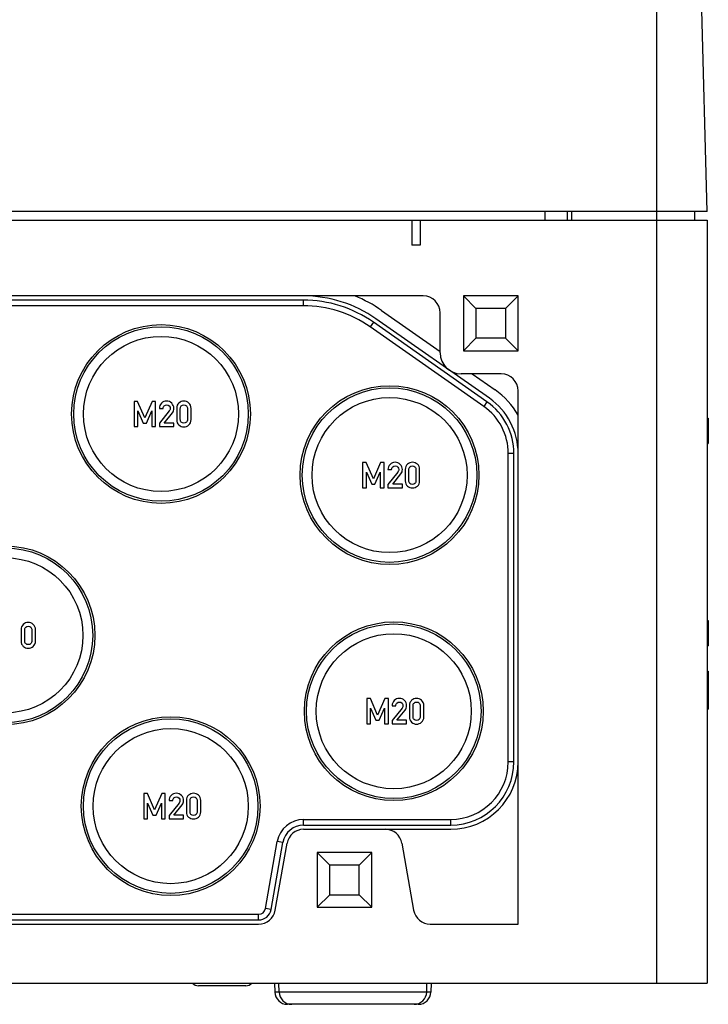
# Model space of a CAD drawing. Units: millimetres. Extents: x -3 to 844, y 0 to 594.
# Drawn here: x 319 to 360, y 474 to 533 of the extents above; entities that cross this region are included whole.
import ezdxf

# ---------------------------------------------------------------- set-up
doc = ezdxf.new("R2010")
doc.units = ezdxf.units.MM
doc.header["$LTSCALE"] = 46.255
doc.layers.get('0').update_dxf_attribs({"linetype": 'CONTINUOUS'})
for name, color, linetype in [('AUSFORMSCHRAEGEN', 7, 'CONTINUOUS'), ('BEZUGSACHSEN', 7, 'CONTINUOUS'), ('KONSTRUKTIONSELEMENTE', 7, 'CONTINUOUS'), ('RUNDUNGEN', 7, 'CONTINUOUS')]:
    doc.layers.add(name, color=color, linetype=linetype)

msp = doc.modelspace()

# ---------------------------------------------------------------- linework, layer by layer
at = {"color": 7, "linetype": 'CONTINUOUS'}
for p, q in [((359.8128, 521.24862), (358.31986, 578.26171)), ((359.8128, 521.24862), (209.8128, 521.24862)), ((209.8128, 520.74862), (359.8128, 520.74862)), ((342.3128, 520.74862), (342.3128, 519.24862)), ((342.8128, 520.74862), (342.8128, 519.24862)), ((351.51894, 521.24862), (351.51894, 520.74862)), ((359.0628, 521.24862), (359.0628, 520.74862)), ((359.8128, 520.74862), (359.8128, 475.49862)), ((348.6128, 516.24862), (345.3628, 516.24862)), ((345.3628, 516.24862), (345.3628, 512.99862)), ((348.6128, 512.99862), (348.6128, 516.24862)), ((345.3628, 512.99862), (348.6128, 512.99862)), ((326.05282, 509.99657), (325.8378, 509.99657)), ((325.8378, 509.99657), (325.8378, 508.4976)), ((326.48286, 509.0192), (326.05282, 509.99657)), ((326.90365, 509.99657), (326.48286, 509.0192)), ((327.11867, 509.99657), (326.90365, 509.99657)), ((327.11867, 508.4976), (327.11867, 509.99657)), ((326.06517, 509.43278), (326.3841, 508.71159)), ((326.06517, 508.4976), (326.06517, 509.43278)), ((326.5734, 508.71159), (326.88719, 509.43278)), ((326.88719, 509.43278), (326.8913, 508.4976)), ((327.34398, 509.57784), (327.559, 509.57784)), ((327.9304, 509.43278), (327.34398, 508.69924)), ((327.6269, 508.71159), (328.10941, 509.31653)), ((328.36764, 509.57784), (328.36764, 508.91632)), ((328.58266, 508.92867), (328.58266, 509.5655)), ((329.00447, 509.5655), (329.00447, 508.92867)), ((329.21949, 508.91632), (329.21949, 509.57784)), ((325.8378, 508.4976), (326.06517, 508.4976)), ((326.3841, 508.71159), (326.5734, 508.71159)), ((326.8913, 508.4976), (327.11867, 508.4976)), ((327.34398, 508.69924), (327.34398, 508.4976)), ((327.34398, 508.4976), (328.19891, 508.4976)), ((328.19891, 508.71159), (327.6269, 508.71159)), ((328.19891, 508.4976), (328.19891, 508.71159)), ((359.8128, 508.99657), (359.8878, 508.99657)), ((359.8878, 508.99657), (359.8878, 507.4976)), ((359.8128, 507.4976), (359.8878, 507.4976)), ((339.60282, 506.37157), (339.3878, 506.37157)), ((339.3878, 506.37157), (339.3878, 504.8726)), ((340.03286, 505.3942), (339.60282, 506.37157)), ((340.45365, 506.37157), (340.03286, 505.3942)), ((340.66867, 506.37157), (340.45365, 506.37157)), ((340.66867, 504.8726), (340.66867, 506.37157)), ((339.61517, 505.80778), (339.9341, 505.08659)), ((339.61517, 504.8726), (339.61517, 505.80778)), ((340.1234, 505.08659), (340.43719, 505.80778)), ((340.43719, 505.80778), (340.4413, 504.8726)), ((340.89398, 505.95284), (341.109, 505.95284)), ((341.4804, 505.80778), (340.89398, 505.07424)), ((341.1769, 505.08659), (341.65941, 505.69153)), ((341.91764, 505.95284), (341.91764, 505.29132)), ((342.13266, 505.30367), (342.13266, 505.9405)), ((342.55447, 505.9405), (342.55447, 505.30367)), ((342.76949, 505.29132), (342.76949, 505.95284)), ((339.9341, 505.08659), (340.1234, 505.08659)), ((340.89398, 505.07424), (340.89398, 504.8726)), ((341.74891, 505.08659), (341.1769, 505.08659)), ((341.74891, 504.8726), (341.74891, 505.08659)), ((339.3878, 504.8726), (339.61517, 504.8726)), ((340.4413, 504.8726), (340.66867, 504.8726)), ((340.89398, 504.8726), (341.74891, 504.8726)), ((359.8128, 496.99657), (359.8878, 496.99657)), ((359.8878, 496.99657), (359.8878, 495.4976)), ((319.14264, 496.45284), (319.14264, 495.79132)), ((319.35766, 495.80367), (319.35766, 496.4405)), ((319.77947, 496.4405), (319.77947, 495.80367)), ((319.99449, 495.79132), (319.99449, 496.45284)), ((359.8128, 495.4976), (359.8878, 495.4976)), ((359.8128, 493.99657), (359.8878, 493.99657)), ((359.8878, 493.99657), (359.8878, 491.7476)), ((359.8128, 493.24657), (359.8878, 493.24657)), ((339.85282, 492.37157), (339.6378, 492.37157)), ((339.6378, 492.37157), (339.6378, 490.8726)), ((340.28286, 491.3942), (339.85282, 492.37157)), ((340.70365, 492.37157), (340.28286, 491.3942)), ((340.91867, 492.37157), (340.70365, 492.37157)), ((340.91867, 490.8726), (340.91867, 492.37157)), ((339.86517, 491.80778), (340.1841, 491.08659)), ((339.86517, 490.8726), (339.86517, 491.80778)), ((340.3734, 491.08659), (340.68719, 491.80778)), ((340.68719, 491.80778), (340.6913, 490.8726)), ((341.14398, 491.95284), (341.359, 491.95284)), ((341.7304, 491.80778), (341.14398, 491.07424)), ((341.4269, 491.08659), (341.90941, 491.69153)), ((342.16764, 491.95284), (342.16764, 491.29132)), ((342.38266, 491.30367), (342.38266, 491.9405)), ((342.80447, 491.9405), (342.80447, 491.30367)), ((343.01949, 491.29132), (343.01949, 491.95284)), ((359.8128, 491.7476), (359.8878, 491.7476)), ((340.1841, 491.08659), (340.3734, 491.08659)), ((341.14398, 491.07424), (341.14398, 490.8726)), ((341.99891, 491.08659), (341.4269, 491.08659)), ((341.99891, 490.8726), (341.99891, 491.08659)), ((339.6378, 490.8726), (339.86517, 490.8726)), ((340.6913, 490.8726), (340.91867, 490.8726)), ((341.14398, 490.8726), (341.99891, 490.8726)), ((326.62782, 486.74657), (326.4128, 486.74657)), ((326.4128, 486.74657), (326.4128, 485.2476)), ((327.05786, 485.7692), (326.62782, 486.74657)), ((327.47865, 486.74657), (327.05786, 485.7692)), ((327.69367, 486.74657), (327.47865, 486.74657)), ((327.69367, 485.2476), (327.69367, 486.74657)), ((327.91898, 486.32784), (328.134, 486.32784)), ((328.94264, 486.32784), (328.94264, 485.66632)), ((329.15766, 485.67867), (329.15766, 486.3155)), ((329.57947, 486.3155), (329.57947, 485.67867)), ((329.79449, 485.66632), (329.79449, 486.32784)), ((326.64017, 486.18278), (326.9591, 485.46159)), ((326.64017, 485.2476), (326.64017, 486.18278)), ((327.1484, 485.46159), (327.46219, 486.18278)), ((327.46219, 486.18278), (327.4663, 485.2476)), ((328.5054, 486.18278), (327.91898, 485.44924)), ((328.2019, 485.46159), (328.68441, 486.06653)), ((326.4128, 485.2476), (326.64017, 485.2476)), ((326.9591, 485.46159), (327.1484, 485.46159)), ((327.4663, 485.2476), (327.69367, 485.2476)), ((327.91898, 485.44924), (327.91898, 485.2476)), ((327.91898, 485.2476), (328.77391, 485.2476)), ((328.77391, 485.46159), (328.2019, 485.46159)), ((328.77391, 485.2476), (328.77391, 485.46159)), ((339.9378, 483.24862), (336.6878, 483.24862)), ((336.6878, 483.24862), (336.6878, 479.99862)), ((339.9378, 479.99862), (339.9378, 483.24862)), ((336.6878, 479.99862), (339.9378, 479.99862)), ((209.8128, 475.49862), (359.8128, 475.49862)), ((332.35284, 475.34958), (332.3528, 475.34862)), ((334.16757, 475.49862), (334.18594, 474.97245)), ((343.45804, 475.49862), (343.43967, 474.97245)), ((335.18548, 474.24862), (334.93548, 474.24862)), ((342.69012, 474.24862), (342.43947, 474.24862))]:
    msp.add_line(p, q, dxfattribs=at)
at = {"color": 9, "linetype": 'CONTINUOUS'}
for p, q in [((356.8128, 540.24862), (356.8128, 475.49862)), ((350.1878, 521.24862), (350.1878, 520.74862)), ((351.76894, 521.24862), (351.76894, 520.74862)), ((334.43594, 474.97245), (334.18594, 474.97245)), ((343.43967, 474.97245), (343.18967, 474.97245))]:
    msp.add_line(p, q, dxfattribs=at)
at = {"color": 7, "linetype": 'CONTINUOUS'}
for centre, start, end in [((334.93548, 474.99862), 182, 270), ((342.69012, 474.99862), 270, 358)]:
    msp.add_arc(centre, 0.75, start, end, dxfattribs=at)
for points in [[(327.46846, 509.88443), (327.38616, 509.80109), (327.34398, 509.69924), (327.34398, 509.57784)], [(327.76167, 510.00994), (327.6485, 510.00994), (327.55077, 509.96776), (327.46846, 509.88443)], [(327.559, 509.57784), (327.56311, 509.64472), (327.58677, 509.69718), (327.62793, 509.73628)], [(327.62793, 509.73628), (327.66908, 509.77537), (327.71949, 509.79492), (327.77813, 509.79492)], [(328.0734, 509.8834), (327.99007, 509.96776), (327.88616, 510.00994), (327.76167, 510.00994)], [(327.77813, 509.79492), (327.84192, 509.79492), (327.89233, 509.77229), (327.92937, 509.72702)], [(327.92937, 509.72702), (327.9664, 509.68175), (327.98492, 509.6334), (327.98492, 509.58196)], [(328.19891, 509.5799), (328.19891, 509.69821), (328.15673, 509.79904), (328.0734, 509.8834)], [(328.49727, 509.89677), (328.41085, 509.82167), (328.36764, 509.7157), (328.36764, 509.57784)], [(328.79356, 510.00994), (328.68245, 510.00994), (328.58369, 509.97188), (328.49727, 509.89677)], [(328.58266, 509.5655), (328.58266, 509.63751), (328.60118, 509.69307), (328.64026, 509.73423)], [(328.64026, 509.73423), (328.67834, 509.77434), (328.72978, 509.79492), (328.79356, 509.79492)], [(329.08883, 509.89677), (329.00241, 509.97188), (328.90365, 510.00994), (328.79356, 510.00994)], [(328.79356, 509.79492), (328.85632, 509.79492), (328.90673, 509.77434), (328.94557, 509.73397)], [(328.94557, 509.73397), (328.98492, 509.69307), (329.00447, 509.63751), (329.00447, 509.5655)], [(329.21949, 509.57784), (329.21949, 509.7157), (329.17525, 509.82167), (329.08883, 509.89677)], [(327.97429, 509.5121), (327.96743, 509.48731), (327.95327, 509.4614), (327.9304, 509.43278)], [(327.98492, 509.58196), (327.98492, 509.55932), (327.98081, 509.53566), (327.97429, 509.5121)], [(328.10941, 509.31653), (328.16908, 509.3906), (328.19891, 509.47805), (328.19891, 509.5799)], [(328.36764, 508.91632), (328.36764, 508.77846), (328.41085, 508.67146), (328.49701, 508.5971)], [(328.49701, 508.5971), (328.58369, 508.52229), (328.68245, 508.48525), (328.79356, 508.48525)], [(328.64001, 508.75865), (328.60118, 508.79904), (328.58266, 508.85562), (328.58266, 508.92867)], [(328.79356, 508.69924), (328.72978, 508.69924), (328.67834, 508.71879), (328.64001, 508.75865)], [(328.94583, 508.75891), (328.90673, 508.71879), (328.85632, 508.69924), (328.79356, 508.69924)], [(328.79356, 508.48525), (328.90365, 508.48525), (329.00241, 508.52229), (329.08909, 508.59709)], [(329.00447, 508.92867), (329.00447, 508.85562), (328.98492, 508.79904), (328.94583, 508.75891)], [(329.08909, 508.59709), (329.17525, 508.67146), (329.21949, 508.77846), (329.21949, 508.91632)], [(341.01846, 506.25943), (340.93616, 506.17609), (340.89398, 506.07424), (340.89398, 505.95284)], [(341.31167, 506.38494), (341.1985, 506.38494), (341.10077, 506.34276), (341.01846, 506.25943)], [(341.17793, 506.11128), (341.21908, 506.15037), (341.26949, 506.16992), (341.32813, 506.16992)], [(341.6234, 506.2584), (341.54007, 506.34276), (341.43616, 506.38494), (341.31167, 506.38494)], [(341.32813, 506.16992), (341.39192, 506.16992), (341.44233, 506.14729), (341.47937, 506.10202)], [(341.74891, 505.9549), (341.74891, 506.07321), (341.70673, 506.17404), (341.6234, 506.2584)], [(342.04727, 506.27177), (341.96085, 506.19667), (341.91764, 506.0907), (341.91764, 505.95284)], [(342.34356, 506.38494), (342.23245, 506.38494), (342.13369, 506.34688), (342.04727, 506.27177)], [(342.19026, 506.10923), (342.22834, 506.14934), (342.27978, 506.16992), (342.34356, 506.16992)], [(342.63883, 506.27177), (342.55241, 506.34688), (342.45365, 506.38494), (342.34356, 506.38494)], [(342.34356, 506.16992), (342.40632, 506.16992), (342.45673, 506.14934), (342.49557, 506.10897)], [(342.76949, 505.95284), (342.76949, 506.0907), (342.72525, 506.19667), (342.63883, 506.27177)], [(341.109, 505.95284), (341.11311, 506.01972), (341.13677, 506.07218), (341.17793, 506.11128)], [(341.47937, 506.10202), (341.5164, 506.05675), (341.53492, 506.0084), (341.53492, 505.95696)], [(341.52429, 505.8871), (341.51743, 505.86231), (341.50327, 505.8364), (341.4804, 505.80778)], [(341.53492, 505.95696), (341.53492, 505.93432), (341.53081, 505.91066), (341.52429, 505.8871)], [(341.65941, 505.69153), (341.71908, 505.7656), (341.74891, 505.85305), (341.74891, 505.9549)], [(342.13266, 505.9405), (342.13266, 506.01251), (342.15118, 506.06807), (342.19026, 506.10923)], [(342.49557, 506.10897), (342.53492, 506.06807), (342.55447, 506.01251), (342.55447, 505.9405)], [(341.91764, 505.29132), (341.91764, 505.15346), (341.96085, 505.04646), (342.04701, 504.9721)], [(342.04701, 504.9721), (342.13369, 504.89729), (342.23245, 504.86025), (342.34356, 504.86025)], [(342.19001, 505.13365), (342.15118, 505.17404), (342.13266, 505.23062), (342.13266, 505.30367)], [(342.34356, 505.07424), (342.27978, 505.07424), (342.22834, 505.09379), (342.19001, 505.13365)], [(342.49583, 505.13391), (342.45673, 505.09379), (342.40632, 505.07424), (342.34356, 505.07424)], [(342.34356, 504.86025), (342.45365, 504.86025), (342.55241, 504.89729), (342.63909, 504.97209)], [(342.55447, 505.30367), (342.55447, 505.23062), (342.53492, 505.17404), (342.49583, 505.13391)], [(342.63909, 504.97209), (342.72525, 505.04646), (342.76949, 505.15346), (342.76949, 505.29132)], [(319.56856, 496.88494), (319.45745, 496.88494), (319.35869, 496.84688), (319.27227, 496.77177)], [(319.86383, 496.77177), (319.77741, 496.84688), (319.67865, 496.88494), (319.56856, 496.88494)], [(319.27227, 496.77177), (319.18585, 496.69667), (319.14264, 496.5907), (319.14264, 496.45284)], [(319.35766, 496.4405), (319.35766, 496.51251), (319.37618, 496.56807), (319.41526, 496.60923)], [(319.41526, 496.60923), (319.45334, 496.64934), (319.50478, 496.66992), (319.56856, 496.66992)], [(319.56856, 496.66992), (319.63132, 496.66992), (319.68173, 496.64934), (319.72057, 496.60897)], [(319.72057, 496.60897), (319.75992, 496.56807), (319.77947, 496.51251), (319.77947, 496.4405)], [(319.99449, 496.45284), (319.99449, 496.5907), (319.95025, 496.69667), (319.86383, 496.77177)], [(319.14264, 495.79132), (319.14264, 495.65346), (319.18585, 495.54646), (319.27201, 495.4721)], [(319.41501, 495.63365), (319.37618, 495.67404), (319.35766, 495.73062), (319.35766, 495.80367)], [(319.56856, 495.57424), (319.50478, 495.57424), (319.45334, 495.59379), (319.41501, 495.63365)], [(319.72083, 495.63391), (319.68173, 495.59379), (319.63132, 495.57424), (319.56856, 495.57424)], [(319.77947, 495.80367), (319.77947, 495.73062), (319.75992, 495.67404), (319.72083, 495.63391)], [(319.86409, 495.47209), (319.95025, 495.54646), (319.99449, 495.65346), (319.99449, 495.79132)], [(319.27201, 495.4721), (319.35869, 495.39729), (319.45745, 495.36025), (319.56856, 495.36025)], [(319.56856, 495.36025), (319.67865, 495.36025), (319.77741, 495.39729), (319.86409, 495.47209)], [(341.26846, 492.25943), (341.18616, 492.17609), (341.14398, 492.07424), (341.14398, 491.95284)], [(341.56167, 492.38494), (341.4485, 492.38494), (341.35077, 492.34276), (341.26846, 492.25943)], [(341.359, 491.95284), (341.36311, 492.01972), (341.38677, 492.07218), (341.42793, 492.11128)], [(341.42793, 492.11128), (341.46908, 492.15037), (341.51949, 492.16992), (341.57813, 492.16992)], [(341.8734, 492.2584), (341.79007, 492.34276), (341.68616, 492.38494), (341.56167, 492.38494)], [(341.57813, 492.16992), (341.64192, 492.16992), (341.69233, 492.14729), (341.72937, 492.10202)], [(341.99891, 491.9549), (341.99891, 492.07321), (341.95673, 492.17404), (341.8734, 492.2584)], [(342.29727, 492.27177), (342.21085, 492.19667), (342.16764, 492.0907), (342.16764, 491.95284)], [(342.59356, 492.38494), (342.48245, 492.38494), (342.38369, 492.34688), (342.29727, 492.27177)], [(342.44026, 492.10923), (342.47834, 492.14934), (342.52978, 492.16992), (342.59356, 492.16992)], [(342.88883, 492.27177), (342.80241, 492.34688), (342.70365, 492.38494), (342.59356, 492.38494)], [(342.59356, 492.16992), (342.65632, 492.16992), (342.70673, 492.14934), (342.74557, 492.10897)], [(343.01949, 491.95284), (343.01949, 492.0907), (342.97525, 492.19667), (342.88883, 492.27177)], [(341.72937, 492.10202), (341.7664, 492.05675), (341.78492, 492.0084), (341.78492, 491.95696)], [(341.77429, 491.8871), (341.76743, 491.86231), (341.75327, 491.8364), (341.7304, 491.80778)], [(341.78492, 491.95696), (341.78492, 491.93432), (341.78081, 491.91066), (341.77429, 491.8871)], [(341.90941, 491.69153), (341.96908, 491.7656), (341.99891, 491.85305), (341.99891, 491.9549)], [(342.38266, 491.9405), (342.38266, 492.01251), (342.40118, 492.06807), (342.44026, 492.10923)], [(342.74557, 492.10897), (342.78492, 492.06807), (342.80447, 492.01251), (342.80447, 491.9405)], [(342.16764, 491.29132), (342.16764, 491.15346), (342.21085, 491.04646), (342.29701, 490.9721)], [(342.29701, 490.9721), (342.38369, 490.89729), (342.48245, 490.86025), (342.59356, 490.86025)], [(342.44001, 491.13365), (342.40118, 491.17404), (342.38266, 491.23062), (342.38266, 491.30367)], [(342.59356, 491.07424), (342.52978, 491.07424), (342.47834, 491.09379), (342.44001, 491.13365)], [(342.74583, 491.13391), (342.70673, 491.09379), (342.65632, 491.07424), (342.59356, 491.07424)], [(342.59356, 490.86025), (342.70365, 490.86025), (342.80241, 490.89729), (342.88909, 490.97209)], [(342.80447, 491.30367), (342.80447, 491.23062), (342.78492, 491.17404), (342.74583, 491.13391)], [(342.88909, 490.97209), (342.97525, 491.04646), (343.01949, 491.15346), (343.01949, 491.29132)], [(328.04346, 486.63443), (327.96116, 486.55109), (327.91898, 486.44924), (327.91898, 486.32784)], [(328.33667, 486.75994), (328.2235, 486.75994), (328.12577, 486.71776), (328.04346, 486.63443)], [(328.134, 486.32784), (328.13811, 486.39472), (328.16177, 486.44718), (328.20293, 486.48628)], [(328.20293, 486.48628), (328.24408, 486.52537), (328.29449, 486.54492), (328.35313, 486.54492)], [(328.6484, 486.6334), (328.56507, 486.71776), (328.46116, 486.75994), (328.33667, 486.75994)], [(328.35313, 486.54492), (328.41692, 486.54492), (328.46733, 486.52229), (328.50437, 486.47702)], [(328.50437, 486.47702), (328.5414, 486.43175), (328.55992, 486.3834), (328.55992, 486.33196)], [(328.55992, 486.33196), (328.55992, 486.30932), (328.55581, 486.28566), (328.54929, 486.2621)], [(328.77391, 486.3299), (328.77391, 486.44821), (328.73173, 486.54904), (328.6484, 486.6334)], [(328.68441, 486.06653), (328.74408, 486.1406), (328.77391, 486.22805), (328.77391, 486.3299)], [(329.07227, 486.64677), (328.98585, 486.57167), (328.94264, 486.4657), (328.94264, 486.32784)], [(329.36856, 486.75994), (329.25745, 486.75994), (329.15869, 486.72188), (329.07227, 486.64677)], [(329.15766, 486.3155), (329.15766, 486.38751), (329.17618, 486.44307), (329.21526, 486.48423)], [(329.21526, 486.48423), (329.25334, 486.52434), (329.30478, 486.54492), (329.36856, 486.54492)], [(329.66383, 486.64677), (329.57741, 486.72188), (329.47865, 486.75994), (329.36856, 486.75994)], [(329.36856, 486.54492), (329.43132, 486.54492), (329.48173, 486.52434), (329.52057, 486.48397)], [(329.52057, 486.48397), (329.55992, 486.44307), (329.57947, 486.38751), (329.57947, 486.3155)], [(329.79449, 486.32784), (329.79449, 486.4657), (329.75025, 486.57167), (329.66383, 486.64677)], [(328.54929, 486.2621), (328.54243, 486.23731), (328.52827, 486.2114), (328.5054, 486.18278)], [(328.94264, 485.66632), (328.94264, 485.52846), (328.98585, 485.42146), (329.07201, 485.3471)], [(329.07201, 485.3471), (329.15869, 485.27229), (329.25745, 485.23525), (329.36856, 485.23525)], [(329.21501, 485.50865), (329.17618, 485.54904), (329.15766, 485.60562), (329.15766, 485.67867)], [(329.36856, 485.44924), (329.30478, 485.44924), (329.25334, 485.46879), (329.21501, 485.50865)], [(329.52083, 485.50891), (329.48173, 485.46879), (329.43132, 485.44924), (329.36856, 485.44924)], [(329.36856, 485.23525), (329.47865, 485.23525), (329.57741, 485.27229), (329.66409, 485.34709)], [(329.57947, 485.67867), (329.57947, 485.60562), (329.55992, 485.54904), (329.52083, 485.50891)], [(329.66409, 485.34709), (329.75025, 485.42146), (329.79449, 485.52846), (329.79449, 485.66632)]]:
    msp.add_open_spline(points, degree=3, dxfattribs=at)
at = {"layer": 'AUSFORMSCHRAEGEN', "color": 7, "linetype": 'CONTINUOUS'}
for p, q in [((334.43594, 474.97245), (334.41757, 475.49862)), ((343.18967, 474.97245), (343.20804, 475.49862))]:
    msp.add_line(p, q, dxfattribs=at)
at = {"layer": 'BEZUGSACHSEN', "color": 7, "linetype": 'CONTINUOUS'}
for centre, radius in [((327.4378, 509.24862), 5.3), ((327.4378, 509.24862), 5.175), ((327.4378, 509.24862), 4.59765), ((340.9878, 505.62362), 5.3), ((340.9878, 505.62362), 5.175), ((340.9878, 505.62362), 4.59765), ((318.2128, 496.12362), 5.3), ((318.2128, 496.12362), 5.175), ((318.2128, 496.12362), 4.59765), ((341.2378, 491.62362), 5.3), ((341.2378, 491.62362), 5.175), ((341.2378, 491.62362), 4.59765), ((328.0128, 485.99862), 5.3), ((328.0128, 485.99862), 5.175), ((328.0128, 485.99862), 4.59765)]:
    msp.add_circle(centre, radius, dxfattribs=at)
at = {"layer": 'KONSTRUKTIONSELEMENTE', "color": 7, "linetype": 'CONTINUOUS'}
for p, q in [((342.8128, 519.24862), (342.3128, 519.24862)), ((345.3628, 516.24862), (346.1128, 515.49862)), ((348.6128, 516.24862), (347.8628, 515.49862)), ((335.87375, 515.99862), (308.5888, 515.99862)), ((335.87375, 515.66369), (308.5888, 515.66369)), ((347.8628, 515.49862), (346.1128, 515.49862)), ((346.1128, 515.49862), (346.1128, 513.74862)), ((347.8628, 515.49862), (347.8628, 513.74862)), ((346.90711, 510.1788), (340.17558, 514.89226)), ((340.51972, 515.38376), (343.9878, 512.95538)), ((343.9878, 512.87362), (343.9878, 515.24862)), ((346.5716, 509.69964), (339.84007, 514.41311)), ((346.76371, 509.97401), (340.03218, 514.68748)), ((345.3628, 512.99862), (346.1128, 513.74862)), ((347.8628, 513.74862), (346.1128, 513.74862)), ((348.6128, 512.99862), (347.8628, 513.74862)), ((347.6128, 511.62362), (345.2378, 511.62362)), ((345.88975, 511.62362), (347.25125, 510.67029)), ((348.02787, 488.62362), (348.02787, 506.90219)), ((348.3628, 488.62362), (348.3628, 506.90219)), ((335.89374, 485.20856), (344.6128, 485.20856)), ((335.89374, 484.87362), (344.6128, 484.87362)), ((340.73186, 484.62362), (344.6128, 484.62362)), ((333.63246, 479.92655), (334.33288, 483.89885)), ((333.96231, 479.86839), (334.66273, 483.84068)), ((336.6878, 483.24862), (337.4378, 482.49862)), ((339.9378, 483.24862), (339.1878, 482.49862)), ((339.1878, 482.49862), (337.4378, 482.49862)), ((337.4378, 480.74862), (337.4378, 482.49862)), ((339.1878, 480.74862), (339.1878, 482.49862)), ((336.6878, 479.99862), (337.4378, 480.74862)), ((337.4378, 480.74862), (339.1878, 480.74862)), ((339.9378, 479.99862), (339.1878, 480.74862)), ((310.22332, 479.58356), (333.2237, 479.58356)), ((310.31079, 479.24862), (333.2237, 479.24862)), ((310.37481, 478.99862), (333.2237, 478.99862)), ((332.46996, 475.34862), (329.65565, 475.34862)), ((334.43594, 474.97245), (334.41757, 475.49862)), ((343.18967, 474.97245), (343.20804, 475.49862)), ((342.44012, 474.24862), (335.18548, 474.24862))]:
    msp.add_line(p, q, dxfattribs=at)
at = {"layer": 'KONSTRUKTIONSELEMENTE', "color": 9, "linetype": 'CONTINUOUS'}
for p, q in [((335.87375, 515.99862), (335.87375, 515.66369)), ((340.03218, 514.68748), (339.84007, 514.41311)), ((346.76371, 509.97401), (346.5716, 509.69964)), ((348.3628, 506.90219), (348.02787, 506.90219)), ((348.3628, 488.62362), (348.02787, 488.62362)), ((335.89374, 484.87362), (335.89374, 485.20856)), ((344.6128, 484.87362), (344.6128, 485.20856)), ((334.66273, 483.84068), (334.33288, 483.89885)), ((333.96231, 479.86839), (333.63246, 479.92655)), ((333.2237, 479.24862), (333.2237, 479.58356)), ((343.18967, 474.97245), (334.43594, 474.97245))]:
    msp.add_line(p, q, dxfattribs=at)
at = {"layer": 'KONSTRUKTIONSELEMENTE', "color": 7, "linetype": 'CONTINUOUS'}
for centre, radius, start, end in [((335.87375, 508.74862), 7.5, 55, 90), ((335.87375, 508.74862), 8.1, 55, 67.8083934), ((335.87375, 508.74862), 7.25, 55, 90), ((335.87375, 508.74862), 6.91506, 55, 90), ((345.2378, 512.87362), 1.25, 180, 270), ((344.6128, 506.90219), 4.6, 29.5918458, 55), ((344.6128, 506.90219), 3.41506, 0, 55), ((344.6128, 506.90219), 3.75, 0, 55), ((344.6128, 506.90219), 4, 0.000005, 55), ((344.6128, 488.62362), 4, 270, 360), ((344.6128, 488.62362), 3.75, 270, 360), ((344.6128, 488.62362), 3.41506, 270, 360), ((335.89374, 483.62362), 1.58494, 90, 170), ((335.89374, 483.62362), 1.25, 90, 170), ((333.2237, 479.99862), 0.41506, 270, 350), ((333.2237, 479.99862), 0.75, 270, 350), ((329.65565, 475.84862), 0.5, 224.5407319, 270), ((332.46996, 475.84862), 0.5, 270, 315.4592681), ((335.18548, 474.99862), 0.75, 182, 270), ((342.44012, 474.99862), 0.75, 270, 358)]:
    msp.add_arc(centre, radius, start, end, dxfattribs=at)
at = {"layer": 'RUNDUNGEN', "color": 7, "linetype": 'CONTINUOUS'}
for p, q in [((342.9878, 516.24862), (302.4769, 516.24862)), ((348.6128, 478.99862), (348.6128, 510.62362)), ((335.89374, 484.62362), (340.73186, 484.62362)), ((334.20851, 479.82498), (334.90893, 483.79727)), ((341.71667, 483.79727), (342.41709, 479.82498)), ((343.4019, 478.99862), (348.6128, 478.99862))]:
    msp.add_line(p, q, dxfattribs=at)
for centre, start, end in [((342.9878, 515.24862), 0, 90), ((347.6128, 510.62362), 0, 90), ((335.89374, 483.62362), 90, 170), ((340.73186, 483.62362), 10, 90), ((333.2237, 479.99862), 270, 350), ((343.4019, 479.99862), 190, 270)]:
    msp.add_arc(centre, 1, start, end, dxfattribs=at)

doc.saveas('drawing.dxf')
